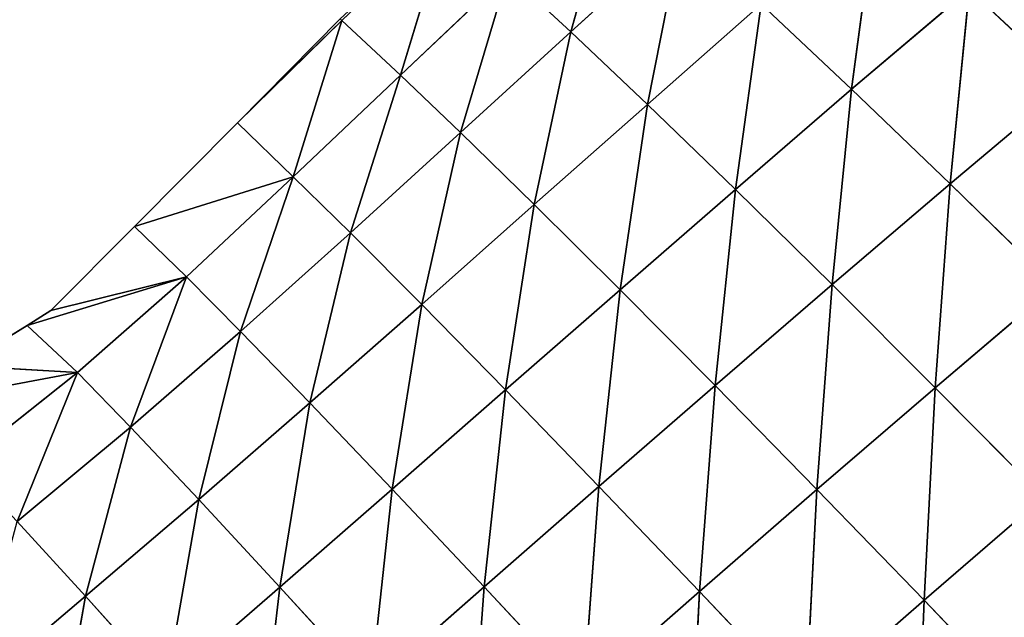
# Model space of a CAD drawing. Extents: x -4110 to 994, y -1276 to 1039.
# Drawn here: x -1939 to -1863, y 88 to 135 of the extents above; entities that cross this region are included whole.
import ezdxf

# ---------------------------------------------------------------- set-up
doc = ezdxf.new("R2010")
doc.units = 0
doc.layers.get('0').update_dxf_attribs({"color": 13, "linetype": 'CONTINUOUS'})

# ---------------------------------------------------------------- blocks, each defined once
blk = doc.blocks.new('SKUPINA_65')
at = {"color": 107}
for p, q in [((539.33, 1965.798, 6.001), (541.846, 1952.38, 32.49)), ((541.846, 1952.38, 32.49), (534.806, 1961.254, 34.022)), ((541.846, 1952.38, 32.49), (542.364, 1961.303, 3.87)), ((545.489, 1956.27, 3.87), (542.364, 1961.303, 3.87)), ((524.575, 1951.765, 74.984), (517.095, 1960.59, 76.054)), ((530.35, 1957.04, 54.63), (524.575, 1951.765, 74.984)), ((537.639, 1948.293, 53.354), (530.35, 1957.04, 54.63)), ((541.846, 1952.38, 32.49), (530.35, 1957.04, 54.63)), ((545.489, 1956.27, 3.87), (541.846, 1952.38, 32.49)), ((549.237, 1943.986, 31.547), (545.489, 1956.27, 3.87)), ((546.631, 1954.429, 3.87), (545.489, 1956.27, 3.87)), ((553.125, 1947.992, 3.87), (546.631, 1954.429, 3.87)), ((549.237, 1943.986, 31.547), (546.631, 1954.429, 3.87)), ((524.575, 1951.765, 74.984), (509.973, 1954.371, 95.352)), ((541.846, 1952.38, 32.49), (537.639, 1948.293, 53.354)), ((549.237, 1943.986, 31.547), (541.846, 1952.38, 32.49)), ((524.575, 1951.765, 74.984), (517.652, 1945.544, 94.588)), ((532.048, 1943.033, 73.898), (524.575, 1951.765, 74.984)), ((537.639, 1948.293, 53.354), (524.575, 1951.765, 74.984)), ((537.639, 1948.293, 53.354), (532.048, 1943.033, 73.898)), ((545.024, 1939.8, 52.361), (537.639, 1948.293, 53.354)), ((549.237, 1943.986, 31.547), (537.639, 1948.293, 53.354)), ((553.125, 1947.992, 3.87), (549.237, 1943.986, 31.547)), ((556.97, 1935.741, 31.031), (553.125, 1947.992, 3.87)), ((561.135, 1940.05, 3.87), (553.125, 1947.992, 3.87)), ((525.283, 1936.779, 93.654), (517.652, 1945.544, 94.588)), ((532.048, 1943.033, 73.898), (517.652, 1945.544, 94.588)), ((549.237, 1943.986, 31.547), (545.024, 1939.8, 52.361)), ((556.97, 1935.741, 31.031), (549.237, 1943.986, 31.547)), ((532.048, 1943.033, 73.898), (525.283, 1936.779, 93.654)), ((539.509, 1934.454, 72.864), (532.048, 1943.033, 73.898)), ((545.024, 1939.8, 52.361), (532.048, 1943.033, 73.898)), ((561.135, 1940.05, 3.87), (556.97, 1935.741, 31.031)), ((563.173, 1938.031, 3.87), (561.135, 1940.05, 3.87)), ((569.041, 1931.984, 5.402), (561.135, 1940.05, 3.87)), ((545.024, 1939.8, 52.361), (539.509, 1934.454, 72.864)), ((552.635, 1931.331, 51.554), (545.024, 1939.8, 52.361)), ((556.97, 1935.741, 31.031), (545.024, 1939.8, 52.361)), ((525.283, 1936.779, 93.654), (509.839, 1938.584, 112.893)), ((569.041, 1931.984, 5.402), (563.173, 1938.031, 3.87)), ((569.146, 1932.108, 3.87), (563.173, 1938.031, 3.87)), ((525.283, 1936.779, 93.654), (517.617, 1929.764, 112.078)), ((532.854, 1928.111, 92.589), (525.283, 1936.779, 93.654)), ((539.509, 1934.454, 72.864), (525.283, 1936.779, 93.654)), ((556.97, 1935.741, 31.031), (552.635, 1931.331, 51.554)), ((556.97, 1935.741, 31.031), (569.041, 1931.984, 5.402)), ((564.8, 1927.463, 30.624), (556.97, 1935.741, 31.031)), ((539.509, 1934.454, 72.864), (532.854, 1928.111, 92.589)), ((547.114, 1925.827, 71.835), (539.509, 1934.454, 72.864)), ((552.635, 1931.331, 51.554), (539.509, 1934.454, 72.864)), ((569.041, 1931.984, 5.402), (564.8, 1927.463, 30.624)), ((569.146, 1932.108, 3.87), (569.041, 1931.984, 5.402)), ((576.857, 1923.815, 6.649), (569.041, 1931.984, 5.402)), ((552.635, 1931.331, 51.554), (547.114, 1925.827, 71.835)), ((560.373, 1922.835, 50.787), (552.635, 1931.331, 51.554)), ((564.8, 1927.463, 30.624), (552.635, 1931.331, 51.554)), ((525.311, 1921.008, 110.981), (517.617, 1929.764, 112.078)), ((532.854, 1928.111, 92.589), (517.617, 1929.764, 112.078)), ((532.854, 1928.111, 92.589), (525.311, 1921.008, 110.981)), ((540.514, 1919.359, 91.364), (532.854, 1928.111, 92.589)), ((547.114, 1925.827, 71.835), (532.854, 1928.111, 92.589)), ((564.8, 1927.463, 30.624), (560.373, 1922.835, 50.787)), ((572.665, 1919.193, 30.255), (564.8, 1927.463, 30.624)), ((576.857, 1923.815, 6.649), (564.8, 1927.463, 30.624)), ((547.114, 1925.827, 71.835), (540.514, 1919.359, 91.364)), ((554.818, 1917.143, 70.737), (547.114, 1925.827, 71.835)), ((560.373, 1922.835, 50.787), (547.114, 1925.827, 71.835)), ((560.373, 1922.835, 50.787), (554.818, 1917.143, 70.737)), ((568.15, 1914.326, 49.978), (560.373, 1922.835, 50.787)), ((572.665, 1919.193, 30.255), (560.373, 1922.835, 50.787)), ((525.311, 1921.008, 110.981), (509.277, 1922.183, 128.877)), ((525.311, 1921.008, 110.981), (517.092, 1913.339, 127.756)), ((533.061, 1912.152, 109.577), (525.311, 1921.008, 110.981)), ((540.514, 1919.359, 91.364), (525.311, 1921.008, 110.981)), ((540.514, 1919.359, 91.364), (533.061, 1912.152, 109.577)), ((548.242, 1910.524, 89.937), (540.514, 1919.359, 91.364)), ((554.818, 1917.143, 70.737), (540.514, 1919.359, 91.364)), ((572.665, 1919.193, 30.255), (568.15, 1914.326, 49.978)), ((554.818, 1917.143, 70.737), (548.242, 1910.524, 89.937)), ((562.55, 1908.421, 69.499), (554.818, 1917.143, 70.737)), ((568.15, 1914.326, 49.978), (554.818, 1917.143, 70.737)), ((568.15, 1914.326, 49.978), (562.55, 1908.421, 69.499)), ((575.941, 1905.771, 49.055), (568.15, 1914.326, 49.978)), ((580.541, 1910.89, 29.853), (568.15, 1914.326, 49.978)), ((524.942, 1904.389, 126.203), (517.092, 1913.339, 127.756)), ((533.061, 1912.152, 109.577), (517.092, 1913.339, 127.756)), ((533.061, 1912.152, 109.577), (524.942, 1904.389, 126.203)), ((540.853, 1903.2, 107.842), (533.061, 1912.152, 109.577)), ((548.242, 1910.524, 89.937), (533.061, 1912.152, 109.577)), ((548.242, 1910.524, 89.937), (540.853, 1903.2, 107.842)), ((555.984, 1901.632, 88.255), (548.242, 1910.524, 89.937)), ((562.55, 1908.421, 69.499), (548.242, 1910.524, 89.937)), ((562.55, 1908.421, 69.499), (555.984, 1901.632, 88.255)), ((570.289, 1899.635, 68.044), (562.55, 1908.421, 69.499)), ((575.941, 1905.771, 49.055), (562.55, 1908.421, 69.499)), ((524.942, 1904.389, 126.203), (508.356, 1905.24, 142.823)), ((524.942, 1904.389, 126.203), (516.306, 1896.204, 141.149)), ((532.817, 1895.338, 124.198), (524.942, 1904.389, 126.203)), ((540.853, 1903.2, 107.842), (524.942, 1904.389, 126.203)), ((540.853, 1903.2, 107.842), (532.817, 1895.338, 124.198)), ((548.644, 1894.176, 105.731), (540.853, 1903.2, 107.842)), ((555.984, 1901.632, 88.255), (540.853, 1903.2, 107.842)), ((555.984, 1901.632, 88.255), (548.644, 1894.176, 105.731)), ((563.722, 1892.661, 86.244), (555.984, 1901.632, 88.255)), ((570.289, 1899.635, 68.044), (555.984, 1901.632, 88.255)), ((570.289, 1899.635, 68.044), (563.722, 1892.661, 86.244)), ((524.269, 1887.067, 138.918), (516.306, 1896.204, 141.149)), ((532.817, 1895.338, 124.198), (516.306, 1896.204, 141.149)), ((532.817, 1895.338, 124.198), (524.269, 1887.067, 138.918)), ((540.682, 1886.21, 121.706), (532.817, 1895.338, 124.198)), ((548.644, 1894.176, 105.731), (532.817, 1895.338, 124.198)), ((548.644, 1894.176, 105.731), (540.682, 1886.21, 121.706)), ((556.425, 1885.065, 103.179), (548.644, 1894.176, 105.731)), ((563.722, 1892.661, 86.244), (548.644, 1894.176, 105.731)), ((563.722, 1892.661, 86.244), (556.425, 1885.065, 103.179)), ((571.432, 1883.598, 83.825), (563.722, 1892.661, 86.244)), ((578.005, 1890.768, 66.293), (563.722, 1892.661, 86.244)), ((524.269, 1887.067, 138.918), (507.306, 1887.735, 154.348)), ((524.269, 1887.067, 138.918), (515.358, 1878.525, 151.925)), ((532.217, 1877.852, 136.097), (524.269, 1887.067, 138.918)), ((540.682, 1886.21, 121.706), (524.269, 1887.067, 138.918)), ((540.682, 1886.21, 121.706), (532.217, 1877.852, 136.097)), ((548.531, 1876.991, 118.665), (540.682, 1886.21, 121.706)), ((556.425, 1885.065, 103.179), (540.682, 1886.21, 121.706)), ((556.425, 1885.065, 103.179), (548.531, 1876.991, 118.665)), ((564.174, 1875.858, 100.11), (556.425, 1885.065, 103.179)), ((571.432, 1883.598, 83.825), (556.425, 1885.065, 103.179)), ((571.432, 1883.598, 83.825), (564.174, 1875.858, 100.11))]:
    blk.add_line(p, q, dxfattribs=at)
mesh = blk.add_polyface(dxfattribs=at)
corners = [(539.33, 1965.798, 6.001), (541.846, 1952.38, 32.49), (534.806, 1961.254, 34.022)]
mesh.append_faces([[corners[k] for k in face] for face in [(0, 1, 2)]], dxfattribs={"color": 107})
mesh = blk.add_polyface(dxfattribs=at)
corners = [(539.33, 1965.798, 6.001), (542.364, 1961.303, 3.87), (541.846, 1952.38, 32.49)]
mesh.append_faces([[corners[k] for k in face] for face in [(0, 1, 2)]], dxfattribs={"color": 107})
mesh = blk.add_polyface(dxfattribs=at)
corners = [(534.806, 1961.254, 34.022), (541.846, 1952.38, 32.49), (530.35, 1957.04, 54.63)]
mesh.append_faces([[corners[k] for k in face] for face in [(0, 1, 2)]], dxfattribs={"color": 107})
mesh = blk.add_polyface(dxfattribs=at)
corners = [(542.364, 1961.303, 3.87), (545.489, 1956.27, 3.87), (541.846, 1952.38, 32.49)]
mesh.append_faces([[corners[k] for k in face] for face in [(0, 1, 2)]], dxfattribs={"color": 107})
mesh = blk.add_polyface(dxfattribs=at)
corners = [(517.095, 1960.59, 76.054), (524.575, 1951.765, 74.984), (509.973, 1954.371, 95.352)]
mesh.append_faces([[corners[k] for k in face] for face in [(0, 1, 2)]], dxfattribs={"color": 107})
mesh = blk.add_polyface(dxfattribs=at)
corners = [(517.095, 1960.59, 76.054), (530.35, 1957.04, 54.63), (524.575, 1951.765, 74.984)]
mesh.append_faces([[corners[k] for k in face] for face in [(0, 1, 2)]], dxfattribs={"color": 107})
mesh = blk.add_polyface(dxfattribs=at)
corners = [(530.35, 1957.04, 54.63), (537.639, 1948.293, 53.354), (524.575, 1951.765, 74.984)]
mesh.append_faces([[corners[k] for k in face] for face in [(0, 1, 2)]], dxfattribs={"color": 107})
mesh = blk.add_polyface(dxfattribs=at)
corners = [(530.35, 1957.04, 54.63), (541.846, 1952.38, 32.49), (537.639, 1948.293, 53.354)]
mesh.append_faces([[corners[k] for k in face] for face in [(0, 1, 2)]], dxfattribs={"color": 107})
mesh = blk.add_polyface(dxfattribs=at)
corners = [(545.489, 1956.27, 3.87), (549.237, 1943.986, 31.547), (541.846, 1952.38, 32.49)]
mesh.append_faces([[corners[k] for k in face] for face in [(0, 1, 2)]], dxfattribs={"color": 107})
mesh = blk.add_polyface(dxfattribs=at)
corners = [(545.489, 1956.27, 3.87), (546.631, 1954.429, 3.87), (549.237, 1943.986, 31.547)]
mesh.append_faces([[corners[k] for k in face] for face in [(0, 1, 2)]], dxfattribs={"color": 107})
mesh = blk.add_polyface(dxfattribs=at)
corners = [(549.237, 1943.986, 31.547), (546.631, 1954.429, 3.87), (553.125, 1947.992, 3.87)]
mesh.append_faces([[corners[k] for k in face] for face in [(0, 1, 2)]], dxfattribs={"color": 107})
mesh = blk.add_polyface(dxfattribs=at)
corners = [(509.973, 1954.371, 95.352), (524.575, 1951.765, 74.984), (517.652, 1945.544, 94.588)]
mesh.append_faces([[corners[k] for k in face] for face in [(0, 1, 2)]], dxfattribs={"color": 107})
mesh = blk.add_polyface(dxfattribs=at)
corners = [(541.846, 1952.38, 32.49), (549.237, 1943.986, 31.547), (537.639, 1948.293, 53.354)]
mesh.append_faces([[corners[k] for k in face] for face in [(0, 1, 2)]], dxfattribs={"color": 107})
mesh = blk.add_polyface(dxfattribs=at)
corners = [(524.575, 1951.765, 74.984), (532.048, 1943.033, 73.898), (517.652, 1945.544, 94.588)]
mesh.append_faces([[corners[k] for k in face] for face in [(0, 1, 2)]], dxfattribs={"color": 107})
mesh = blk.add_polyface(dxfattribs=at)
corners = [(524.575, 1951.765, 74.984), (537.639, 1948.293, 53.354), (532.048, 1943.033, 73.898)]
mesh.append_faces([[corners[k] for k in face] for face in [(0, 1, 2)]], dxfattribs={"color": 107})
mesh = blk.add_polyface(dxfattribs=at)
corners = [(537.639, 1948.293, 53.354), (545.024, 1939.8, 52.361), (532.048, 1943.033, 73.898)]
mesh.append_faces([[corners[k] for k in face] for face in [(0, 1, 2)]], dxfattribs={"color": 107})
mesh = blk.add_polyface(dxfattribs=at)
corners = [(537.639, 1948.293, 53.354), (549.237, 1943.986, 31.547), (545.024, 1939.8, 52.361)]
mesh.append_faces([[corners[k] for k in face] for face in [(0, 1, 2)]], dxfattribs={"color": 107})
mesh = blk.add_polyface(dxfattribs=at)
corners = [(553.125, 1947.992, 3.87), (556.97, 1935.741, 31.031), (549.237, 1943.986, 31.547)]
mesh.append_faces([[corners[k] for k in face] for face in [(0, 1, 2)]], dxfattribs={"color": 107})
mesh = blk.add_polyface(dxfattribs=at)
corners = [(556.97, 1935.741, 31.031), (553.125, 1947.992, 3.87), (561.135, 1940.05, 3.87)]
mesh.append_faces([[corners[k] for k in face] for face in [(0, 1, 2)]], dxfattribs={"color": 107})
mesh = blk.add_polyface(dxfattribs=at)
corners = [(517.652, 1945.544, 94.588), (525.283, 1936.779, 93.654), (509.839, 1938.584, 112.893)]
mesh.append_faces([[corners[k] for k in face] for face in [(0, 1, 2)]], dxfattribs={"color": 107})
mesh = blk.add_polyface(dxfattribs=at)
corners = [(517.652, 1945.544, 94.588), (532.048, 1943.033, 73.898), (525.283, 1936.779, 93.654)]
mesh.append_faces([[corners[k] for k in face] for face in [(0, 1, 2)]], dxfattribs={"color": 107})
mesh = blk.add_polyface(dxfattribs=at)
corners = [(549.237, 1943.986, 31.547), (556.97, 1935.741, 31.031), (545.024, 1939.8, 52.361)]
mesh.append_faces([[corners[k] for k in face] for face in [(0, 1, 2)]], dxfattribs={"color": 107})
mesh = blk.add_polyface(dxfattribs=at)
corners = [(532.048, 1943.033, 73.898), (539.509, 1934.454, 72.864), (525.283, 1936.779, 93.654)]
mesh.append_faces([[corners[k] for k in face] for face in [(0, 1, 2)]], dxfattribs={"color": 107})
mesh = blk.add_polyface(dxfattribs=at)
corners = [(532.048, 1943.033, 73.898), (545.024, 1939.8, 52.361), (539.509, 1934.454, 72.864)]
mesh.append_faces([[corners[k] for k in face] for face in [(0, 1, 2)]], dxfattribs={"color": 107})
mesh = blk.add_polyface(dxfattribs=at)
corners = [(556.97, 1935.741, 31.031), (561.135, 1940.05, 3.87), (569.041, 1931.984, 5.402)]
mesh.append_faces([[corners[k] for k in face] for face in [(0, 1, 2)]], dxfattribs={"color": 107})
mesh = blk.add_polyface(dxfattribs=at)
corners = [(569.041, 1931.984, 5.402), (561.135, 1940.05, 3.87), (563.173, 1938.031, 3.87)]
mesh.append_faces([[corners[k] for k in face] for face in [(0, 1, 2)]], dxfattribs={"color": 107})
mesh = blk.add_polyface(dxfattribs=at)
corners = [(545.024, 1939.8, 52.361), (552.635, 1931.331, 51.554), (539.509, 1934.454, 72.864)]
mesh.append_faces([[corners[k] for k in face] for face in [(0, 1, 2)]], dxfattribs={"color": 107})
mesh = blk.add_polyface(dxfattribs=at)
corners = [(545.024, 1939.8, 52.361), (556.97, 1935.741, 31.031), (552.635, 1931.331, 51.554)]
mesh.append_faces([[corners[k] for k in face] for face in [(0, 1, 2)]], dxfattribs={"color": 107})
mesh = blk.add_polyface(dxfattribs=at)
corners = [(509.839, 1938.584, 112.893), (525.283, 1936.779, 93.654), (517.617, 1929.764, 112.078)]
mesh.append_faces([[corners[k] for k in face] for face in [(0, 1, 2)]], dxfattribs={"color": 107})
mesh = blk.add_polyface(dxfattribs=at)
corners = [(569.041, 1931.984, 5.402), (563.173, 1938.031, 3.87), (569.146, 1932.108, 3.87)]
mesh.append_faces([[corners[k] for k in face] for face in [(0, 1, 2)]], dxfattribs={"color": 107})
mesh = blk.add_polyface(dxfattribs=at)
corners = [(525.283, 1936.779, 93.654), (532.854, 1928.111, 92.589), (517.617, 1929.764, 112.078)]
mesh.append_faces([[corners[k] for k in face] for face in [(0, 1, 2)]], dxfattribs={"color": 107})
mesh = blk.add_polyface(dxfattribs=at)
corners = [(525.283, 1936.779, 93.654), (539.509, 1934.454, 72.864), (532.854, 1928.111, 92.589)]
mesh.append_faces([[corners[k] for k in face] for face in [(0, 1, 2)]], dxfattribs={"color": 107})
mesh = blk.add_polyface(dxfattribs=at)
corners = [(556.97, 1935.741, 31.031), (564.8, 1927.463, 30.624), (552.635, 1931.331, 51.554)]
mesh.append_faces([[corners[k] for k in face] for face in [(0, 1, 2)]], dxfattribs={"color": 107})
mesh = blk.add_polyface(dxfattribs=at)
corners = [(556.97, 1935.741, 31.031), (569.041, 1931.984, 5.402), (564.8, 1927.463, 30.624)]
mesh.append_faces([[corners[k] for k in face] for face in [(0, 1, 2)]], dxfattribs={"color": 107})
mesh = blk.add_polyface(dxfattribs=at)
corners = [(539.509, 1934.454, 72.864), (547.114, 1925.827, 71.835), (532.854, 1928.111, 92.589)]
mesh.append_faces([[corners[k] for k in face] for face in [(0, 1, 2)]], dxfattribs={"color": 107})
mesh = blk.add_polyface(dxfattribs=at)
corners = [(539.509, 1934.454, 72.864), (552.635, 1931.331, 51.554), (547.114, 1925.827, 71.835)]
mesh.append_faces([[corners[k] for k in face] for face in [(0, 1, 2)]], dxfattribs={"color": 107})
mesh = blk.add_polyface(dxfattribs=at)
corners = [(564.8, 1927.463, 30.624), (569.041, 1931.984, 5.402), (576.857, 1923.815, 6.649)]
mesh.append_faces([[corners[k] for k in face] for face in [(0, 1, 2)]], dxfattribs={"color": 107})
mesh = blk.add_polyface(dxfattribs=at)
corners = [(569.146, 1932.108, 3.87), (576.857, 1923.815, 6.649), (569.041, 1931.984, 5.402)]
mesh.append_faces([[corners[k] for k in face] for face in [(0, 1, 2)]], dxfattribs={"color": 107})
mesh = blk.add_polyface(dxfattribs=at)
corners = [(552.635, 1931.331, 51.554), (560.373, 1922.835, 50.787), (547.114, 1925.827, 71.835)]
mesh.append_faces([[corners[k] for k in face] for face in [(0, 1, 2)]], dxfattribs={"color": 107})
mesh = blk.add_polyface(dxfattribs=at)
corners = [(552.635, 1931.331, 51.554), (564.8, 1927.463, 30.624), (560.373, 1922.835, 50.787)]
mesh.append_faces([[corners[k] for k in face] for face in [(0, 1, 2)]], dxfattribs={"color": 107})
mesh = blk.add_polyface(dxfattribs=at)
corners = [(517.617, 1929.764, 112.078), (525.311, 1921.008, 110.981), (509.277, 1922.183, 128.877)]
mesh.append_faces([[corners[k] for k in face] for face in [(0, 1, 2)]], dxfattribs={"color": 107})
mesh = blk.add_polyface(dxfattribs=at)
corners = [(517.617, 1929.764, 112.078), (532.854, 1928.111, 92.589), (525.311, 1921.008, 110.981)]
mesh.append_faces([[corners[k] for k in face] for face in [(0, 1, 2)]], dxfattribs={"color": 107})
mesh = blk.add_polyface(dxfattribs=at)
corners = [(532.854, 1928.111, 92.589), (540.514, 1919.359, 91.364), (525.311, 1921.008, 110.981)]
mesh.append_faces([[corners[k] for k in face] for face in [(0, 1, 2)]], dxfattribs={"color": 107})
mesh = blk.add_polyface(dxfattribs=at)
corners = [(532.854, 1928.111, 92.589), (547.114, 1925.827, 71.835), (540.514, 1919.359, 91.364)]
mesh.append_faces([[corners[k] for k in face] for face in [(0, 1, 2)]], dxfattribs={"color": 107})
mesh = blk.add_polyface(dxfattribs=at)
corners = [(564.8, 1927.463, 30.624), (572.665, 1919.193, 30.255), (560.373, 1922.835, 50.787)]
mesh.append_faces([[corners[k] for k in face] for face in [(0, 1, 2)]], dxfattribs={"color": 107})
mesh = blk.add_polyface(dxfattribs=at)
corners = [(564.8, 1927.463, 30.624), (576.857, 1923.815, 6.649), (572.665, 1919.193, 30.255)]
mesh.append_faces([[corners[k] for k in face] for face in [(0, 1, 2)]], dxfattribs={"color": 107})
mesh = blk.add_polyface(dxfattribs=at)
corners = [(547.114, 1925.827, 71.835), (554.818, 1917.143, 70.737), (540.514, 1919.359, 91.364)]
mesh.append_faces([[corners[k] for k in face] for face in [(0, 1, 2)]], dxfattribs={"color": 107})
mesh = blk.add_polyface(dxfattribs=at)
corners = [(547.114, 1925.827, 71.835), (560.373, 1922.835, 50.787), (554.818, 1917.143, 70.737)]
mesh.append_faces([[corners[k] for k in face] for face in [(0, 1, 2)]], dxfattribs={"color": 107})
mesh = blk.add_polyface(dxfattribs=at)
corners = [(560.373, 1922.835, 50.787), (568.15, 1914.326, 49.978), (554.818, 1917.143, 70.737)]
mesh.append_faces([[corners[k] for k in face] for face in [(0, 1, 2)]], dxfattribs={"color": 107})
mesh = blk.add_polyface(dxfattribs=at)
corners = [(560.373, 1922.835, 50.787), (572.665, 1919.193, 30.255), (568.15, 1914.326, 49.978)]
mesh.append_faces([[corners[k] for k in face] for face in [(0, 1, 2)]], dxfattribs={"color": 107})
mesh = blk.add_polyface(dxfattribs=at)
corners = [(509.277, 1922.183, 128.877), (525.311, 1921.008, 110.981), (517.092, 1913.339, 127.756)]
mesh.append_faces([[corners[k] for k in face] for face in [(0, 1, 2)]], dxfattribs={"color": 107})
mesh = blk.add_polyface(dxfattribs=at)
corners = [(525.311, 1921.008, 110.981), (533.061, 1912.152, 109.577), (517.092, 1913.339, 127.756)]
mesh.append_faces([[corners[k] for k in face] for face in [(0, 1, 2)]], dxfattribs={"color": 107})
mesh = blk.add_polyface(dxfattribs=at)
corners = [(525.311, 1921.008, 110.981), (540.514, 1919.359, 91.364), (533.061, 1912.152, 109.577)]
mesh.append_faces([[corners[k] for k in face] for face in [(0, 1, 2)]], dxfattribs={"color": 107})
mesh = blk.add_polyface(dxfattribs=at)
corners = [(540.514, 1919.359, 91.364), (548.242, 1910.524, 89.937), (533.061, 1912.152, 109.577)]
mesh.append_faces([[corners[k] for k in face] for face in [(0, 1, 2)]], dxfattribs={"color": 107})
mesh = blk.add_polyface(dxfattribs=at)
corners = [(540.514, 1919.359, 91.364), (554.818, 1917.143, 70.737), (548.242, 1910.524, 89.937)]
mesh.append_faces([[corners[k] for k in face] for face in [(0, 1, 2)]], dxfattribs={"color": 107})
mesh = blk.add_polyface(dxfattribs=at)
corners = [(572.665, 1919.193, 30.255), (580.541, 1910.89, 29.853), (568.15, 1914.326, 49.978)]
mesh.append_faces([[corners[k] for k in face] for face in [(0, 1, 2)]], dxfattribs={"color": 107})
mesh = blk.add_polyface(dxfattribs=at)
corners = [(554.818, 1917.143, 70.737), (562.55, 1908.421, 69.499), (548.242, 1910.524, 89.937)]
mesh.append_faces([[corners[k] for k in face] for face in [(0, 1, 2)]], dxfattribs={"color": 107})
mesh = blk.add_polyface(dxfattribs=at)
corners = [(554.818, 1917.143, 70.737), (568.15, 1914.326, 49.978), (562.55, 1908.421, 69.499)]
mesh.append_faces([[corners[k] for k in face] for face in [(0, 1, 2)]], dxfattribs={"color": 107})
mesh = blk.add_polyface(dxfattribs=at)
corners = [(568.15, 1914.326, 49.978), (575.941, 1905.771, 49.055), (562.55, 1908.421, 69.499)]
mesh.append_faces([[corners[k] for k in face] for face in [(0, 1, 2)]], dxfattribs={"color": 107})
mesh = blk.add_polyface(dxfattribs=at)
corners = [(568.15, 1914.326, 49.978), (580.541, 1910.89, 29.853), (575.941, 1905.771, 49.055)]
mesh.append_faces([[corners[k] for k in face] for face in [(0, 1, 2)]], dxfattribs={"color": 107})
mesh = blk.add_polyface(dxfattribs=at)
corners = [(517.092, 1913.339, 127.756), (524.942, 1904.389, 126.203), (508.356, 1905.24, 142.823)]
mesh.append_faces([[corners[k] for k in face] for face in [(0, 1, 2)]], dxfattribs={"color": 107})
mesh = blk.add_polyface(dxfattribs=at)
corners = [(517.092, 1913.339, 127.756), (533.061, 1912.152, 109.577), (524.942, 1904.389, 126.203)]
mesh.append_faces([[corners[k] for k in face] for face in [(0, 1, 2)]], dxfattribs={"color": 107})
mesh = blk.add_polyface(dxfattribs=at)
corners = [(533.061, 1912.152, 109.577), (540.853, 1903.2, 107.842), (524.942, 1904.389, 126.203)]
mesh.append_faces([[corners[k] for k in face] for face in [(0, 1, 2)]], dxfattribs={"color": 107})
mesh = blk.add_polyface(dxfattribs=at)
corners = [(533.061, 1912.152, 109.577), (548.242, 1910.524, 89.937), (540.853, 1903.2, 107.842)]
mesh.append_faces([[corners[k] for k in face] for face in [(0, 1, 2)]], dxfattribs={"color": 107})
mesh = blk.add_polyface(dxfattribs=at)
corners = [(548.242, 1910.524, 89.937), (555.984, 1901.632, 88.255), (540.853, 1903.2, 107.842)]
mesh.append_faces([[corners[k] for k in face] for face in [(0, 1, 2)]], dxfattribs={"color": 107})
mesh = blk.add_polyface(dxfattribs=at)
corners = [(548.242, 1910.524, 89.937), (562.55, 1908.421, 69.499), (555.984, 1901.632, 88.255)]
mesh.append_faces([[corners[k] for k in face] for face in [(0, 1, 2)]], dxfattribs={"color": 107})
mesh = blk.add_polyface(dxfattribs=at)
corners = [(562.55, 1908.421, 69.499), (570.289, 1899.635, 68.044), (555.984, 1901.632, 88.255)]
mesh.append_faces([[corners[k] for k in face] for face in [(0, 1, 2)]], dxfattribs={"color": 107})
mesh = blk.add_polyface(dxfattribs=at)
corners = [(562.55, 1908.421, 69.499), (575.941, 1905.771, 49.055), (570.289, 1899.635, 68.044)]
mesh.append_faces([[corners[k] for k in face] for face in [(0, 1, 2)]], dxfattribs={"color": 107})
mesh = blk.add_polyface(dxfattribs=at)
corners = [(508.356, 1905.24, 142.823), (524.942, 1904.389, 126.203), (516.306, 1896.204, 141.149)]
mesh.append_faces([[corners[k] for k in face] for face in [(0, 1, 2)]], dxfattribs={"color": 107})
mesh = blk.add_polyface(dxfattribs=at)
corners = [(524.942, 1904.389, 126.203), (532.817, 1895.338, 124.198), (516.306, 1896.204, 141.149)]
mesh.append_faces([[corners[k] for k in face] for face in [(0, 1, 2)]], dxfattribs={"color": 107})
mesh = blk.add_polyface(dxfattribs=at)
corners = [(524.942, 1904.389, 126.203), (540.853, 1903.2, 107.842), (532.817, 1895.338, 124.198)]
mesh.append_faces([[corners[k] for k in face] for face in [(0, 1, 2)]], dxfattribs={"color": 107})
mesh = blk.add_polyface(dxfattribs=at)
corners = [(540.853, 1903.2, 107.842), (548.644, 1894.176, 105.731), (532.817, 1895.338, 124.198)]
mesh.append_faces([[corners[k] for k in face] for face in [(0, 1, 2)]], dxfattribs={"color": 107})
mesh = blk.add_polyface(dxfattribs=at)
corners = [(540.853, 1903.2, 107.842), (555.984, 1901.632, 88.255), (548.644, 1894.176, 105.731)]
mesh.append_faces([[corners[k] for k in face] for face in [(0, 1, 2)]], dxfattribs={"color": 107})
mesh = blk.add_polyface(dxfattribs=at)
corners = [(555.984, 1901.632, 88.255), (563.722, 1892.661, 86.244), (548.644, 1894.176, 105.731)]
mesh.append_faces([[corners[k] for k in face] for face in [(0, 1, 2)]], dxfattribs={"color": 107})
mesh = blk.add_polyface(dxfattribs=at)
corners = [(555.984, 1901.632, 88.255), (570.289, 1899.635, 68.044), (563.722, 1892.661, 86.244)]
mesh.append_faces([[corners[k] for k in face] for face in [(0, 1, 2)]], dxfattribs={"color": 107})
mesh = blk.add_polyface(dxfattribs=at)
corners = [(570.289, 1899.635, 68.044), (578.005, 1890.768, 66.293), (563.722, 1892.661, 86.244)]
mesh.append_faces([[corners[k] for k in face] for face in [(0, 1, 2)]], dxfattribs={"color": 107})
mesh = blk.add_polyface(dxfattribs=at)
corners = [(524.269, 1887.067, 138.918), (507.306, 1887.735, 154.348), (516.306, 1896.204, 141.149)]
mesh.append_faces([[corners[k] for k in face] for face in [(0, 1, 2)]], dxfattribs={"color": 107})
mesh = blk.add_polyface(dxfattribs=at)
corners = [(516.306, 1896.204, 141.149), (532.817, 1895.338, 124.198), (524.269, 1887.067, 138.918)]
mesh.append_faces([[corners[k] for k in face] for face in [(0, 1, 2)]], dxfattribs={"color": 107})
mesh = blk.add_polyface(dxfattribs=at)
corners = [(532.817, 1895.338, 124.198), (540.682, 1886.21, 121.706), (524.269, 1887.067, 138.918)]
mesh.append_faces([[corners[k] for k in face] for face in [(0, 1, 2)]], dxfattribs={"color": 107})
mesh = blk.add_polyface(dxfattribs=at)
corners = [(532.817, 1895.338, 124.198), (548.644, 1894.176, 105.731), (540.682, 1886.21, 121.706)]
mesh.append_faces([[corners[k] for k in face] for face in [(0, 1, 2)]], dxfattribs={"color": 107})
mesh = blk.add_polyface(dxfattribs=at)
corners = [(548.644, 1894.176, 105.731), (556.425, 1885.065, 103.179), (540.682, 1886.21, 121.706)]
mesh.append_faces([[corners[k] for k in face] for face in [(0, 1, 2)]], dxfattribs={"color": 107})
mesh = blk.add_polyface(dxfattribs=at)
corners = [(548.644, 1894.176, 105.731), (563.722, 1892.661, 86.244), (556.425, 1885.065, 103.179)]
mesh.append_faces([[corners[k] for k in face] for face in [(0, 1, 2)]], dxfattribs={"color": 107})
mesh = blk.add_polyface(dxfattribs=at)
corners = [(563.722, 1892.661, 86.244), (571.432, 1883.598, 83.825), (556.425, 1885.065, 103.179)]
mesh.append_faces([[corners[k] for k in face] for face in [(0, 1, 2)]], dxfattribs={"color": 107})
mesh = blk.add_polyface(dxfattribs=at)
corners = [(563.722, 1892.661, 86.244), (578.005, 1890.768, 66.293), (571.432, 1883.598, 83.825)]
mesh.append_faces([[corners[k] for k in face] for face in [(0, 1, 2)]], dxfattribs={"color": 107})
mesh = blk.add_polyface(dxfattribs=at)
corners = [(524.269, 1887.067, 138.918), (515.358, 1878.525, 151.925), (507.306, 1887.735, 154.348)]
mesh.append_faces([[corners[k] for k in face] for face in [(0, 1, 2)]], dxfattribs={"color": 107})
mesh = blk.add_polyface(dxfattribs=at)
corners = [(532.217, 1877.852, 136.097), (515.358, 1878.525, 151.925), (524.269, 1887.067, 138.918)]
mesh.append_faces([[corners[k] for k in face] for face in [(0, 1, 2)]], dxfattribs={"color": 107})
mesh = blk.add_polyface(dxfattribs=at)
corners = [(524.269, 1887.067, 138.918), (540.682, 1886.21, 121.706), (532.217, 1877.852, 136.097)]
mesh.append_faces([[corners[k] for k in face] for face in [(0, 1, 2)]], dxfattribs={"color": 107})
mesh = blk.add_polyface(dxfattribs=at)
corners = [(540.682, 1886.21, 121.706), (548.531, 1876.991, 118.665), (532.217, 1877.852, 136.097)]
mesh.append_faces([[corners[k] for k in face] for face in [(0, 1, 2)]], dxfattribs={"color": 107})
mesh = blk.add_polyface(dxfattribs=at)
corners = [(540.682, 1886.21, 121.706), (556.425, 1885.065, 103.179), (548.531, 1876.991, 118.665)]
mesh.append_faces([[corners[k] for k in face] for face in [(0, 1, 2)]], dxfattribs={"color": 107})
mesh = blk.add_polyface(dxfattribs=at)
corners = [(556.425, 1885.065, 103.179), (564.174, 1875.858, 100.11), (548.531, 1876.991, 118.665)]
mesh.append_faces([[corners[k] for k in face] for face in [(0, 1, 2)]], dxfattribs={"color": 107})
mesh = blk.add_polyface(dxfattribs=at)
corners = [(556.425, 1885.065, 103.179), (571.432, 1883.598, 83.825), (564.174, 1875.858, 100.11)]
mesh.append_faces([[corners[k] for k in face] for face in [(0, 1, 2)]], dxfattribs={"color": 107})
mesh = blk.add_polyface(dxfattribs=at)
corners = [(571.432, 1883.598, 83.825), (579.087, 1874.433, 80.907), (564.174, 1875.858, 100.11)]
mesh.append_faces([[corners[k] for k in face] for face in [(0, 1, 2)]], dxfattribs={"color": 107})

msp = doc.modelspace()

# ---------------------------------------------------------------- block references
at = {"rotation": 89.99999999999999}
msp.add_blockref('SKUPINA_65', (17.91, -434.593, -15.599), dxfattribs=at)

doc.saveas('drawing.dxf')
